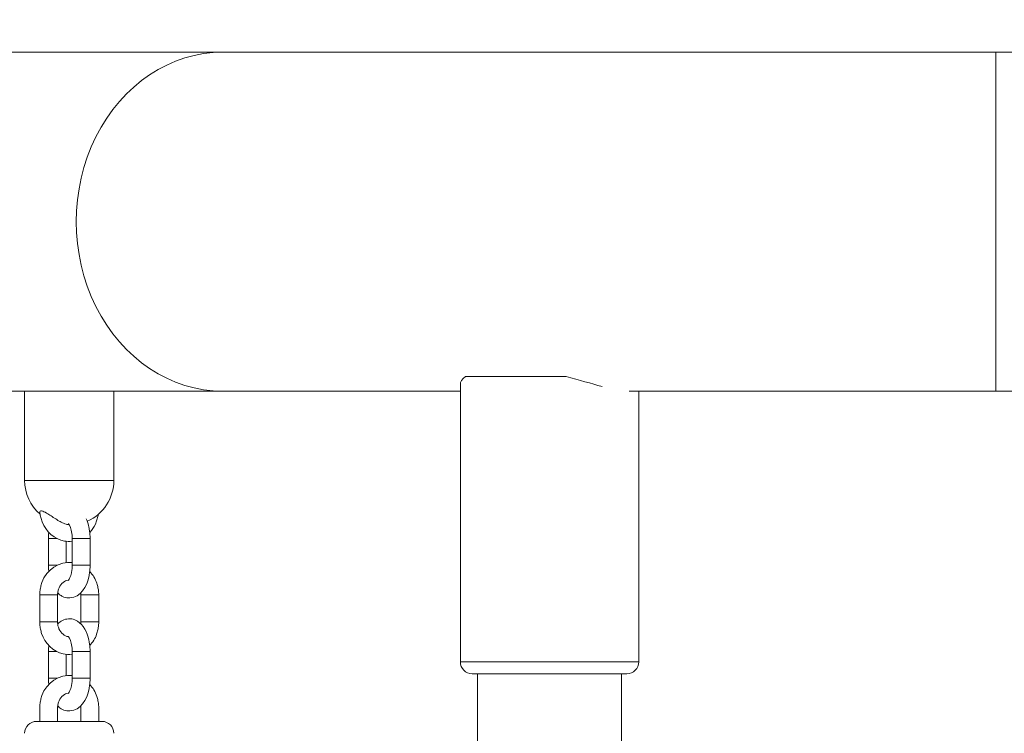
# Model space of a CAD drawing. Units: millimetres. Extents: x 1353 to 11509, y 1092 to 6585.
# Drawn here: x 6812 to 7143, y 4504 to 4744 of the extents above; entities that cross this region are included whole.
import ezdxf

# ---------------------------------------------------------------- set-up
doc = ezdxf.new("R2010")
doc.units = ezdxf.units.MM
doc.header["$MEASUREMENT"] = 0
doc.linetypes.add('DGN Style 3', pattern=[341.333386, 243.809561, -97.523824])
for name, color, linetype, lineweight in [('Level 25', 7, 'Continuous', 0), ('Level 26', 7, 'Continuous', 0), ('Level 8', 30, 'Continuous', 0)]:
    doc.layers.add(name, color=color, linetype=linetype, lineweight=lineweight)

msp = doc.modelspace()

# ---------------------------------------------------------------- linework, layer by layer
at = {"layer": 'Level 25', "color": 7, "linetype": 'Continuous', "lineweight": 13}
for p, q in [((6879.95, 4732.62), (6758.23, 4732.62)), ((6879.95, 4732.62), (7139.76, 4732.62)), ((7383.2, 4732.62), (7139.76, 4732.62)), ((7139.76, 4732.62), (7139.76, 4618.62)), ((6961.45, 4623.62), (6995.31, 4623.62)), ((6961.45, 4623.62), (6973.11, 4623.62)), ((6983.12, 4623.62), (6995.31, 4623.62)), ((6959.76, 4620.93), (6959.76, 4527.62)), ((6758.23, 4618.62), (6813.23, 4618.62)), ((6835.73, 4618.62), (6879.95, 4618.62)), ((6959.76, 4618.62), (6879.95, 4618.62)), ((7139.76, 4618.62), (7016.46, 4618.62)), ((7019.76, 4527.62), (7019.76, 4618.62)), ((7139.76, 4618.62), (7228.2, 4618.62)), ((7019.76, 4527.62), (6959.76, 4527.62)), ((6963.76, 4523.62), (7015.76, 4523.62)), ((6965.56, 4523.62), (6965.56, 3538.61)), ((7013.96, 4373.62), (7013.96, 4523.62))]:
    msp.add_line(p, q, dxfattribs=at)
for centre, start, end in [((6963.76, 4527.62), 180, 270), ((7015.76, 4527.62), 270, 360)]:
    msp.add_arc(centre, 4, start, end, dxfattribs=at)
at = {"layer": 'Level 25', "color": 7, "linetype": 'Continuous', "lineweight": 13, "extrusion": (0, 0, -1)}
msp.add_ellipse((6879.95, 4675.62), major_axis=(0, -57), ratio=0.866025, start_param=0, end_param=3.141593, dxfattribs=at)
at = {"layer": 'Level 25', "color": 7, "linetype": 'Continuous', "lineweight": 13}
for points in [[(6961.45, 4623.62), (6960.3, 4622.67), (6959.72, 4621.68), (6959.76, 4620.85)], [(7007.4, 4620.21), (7003.79, 4621.15), (6999.67, 4622.41), (6995.31, 4623.62)]]:
    msp.add_open_spline(points, degree=3, dxfattribs=at)
at = {"layer": 'Level 26', "color": 7, "linetype": 'Continuous', "lineweight": 0}
for p, q in [((6813.23, 4618.62), (6835.73, 4618.62)), ((6813.23, 4618.62), (6813.23, 4588.62)), ((6843.23, 4588.62), (6843.23, 4618.62)), ((6843.23, 4588.62), (6813.23, 4588.62)), ((6824.09, 4569.12), (6821.23, 4569.12)), ((6821.23, 4569.12), (6821.23, 4560.12)), ((6827.23, 4561.04), (6827.23, 4568.16)), ((6829.23, 4569.12), (6835.23, 4569.12)), ((6829.23, 4569.12), (6829.23, 4569.12)), ((6829.23, 4569.12), (6829.23, 4560.12)), ((6835.23, 4560.12), (6835.23, 4569.12)), ((6824.18, 4560.12), (6821.23, 4560.12)), ((6829.23, 4560.12), (6835.23, 4560.12)), ((6829.23, 4560.12), (6829.23, 4560.12)), ((6818.3, 4550.12), (6824.3, 4550.12)), ((6818.3, 4550.12), (6818.3, 4541.12)), ((6824.3, 4541.12), (6824.3, 4550.12)), ((6832.56, 4550.12), (6832.16, 4550.12)), ((6832.16, 4550.12), (6832.16, 4541.12)), ((6838.16, 4550.12), (6832.56, 4550.12)), ((6838.16, 4541.12), (6838.16, 4550.12)), ((6818.3, 4541.12), (6824.3, 4541.12)), ((6832.56, 4541.12), (6832.16, 4541.12)), ((6838.16, 4541.12), (6832.56, 4541.12)), ((6824.07, 4531.12), (6821.23, 4531.12)), ((6821.23, 4531.12), (6821.23, 4522.12)), ((6827.23, 4523.04), (6827.23, 4530.15)), ((6829.23, 4531.12), (6835.23, 4531.12)), ((6829.23, 4531.12), (6829.23, 4531.12)), ((6829.23, 4531.12), (6829.23, 4522.12)), ((6835.23, 4522.12), (6835.23, 4531.12)), ((6824.18, 4522.12), (6821.23, 4522.12)), ((6829.23, 4522.12), (6835.23, 4522.12)), ((6829.23, 4522.12), (6829.23, 4522.12)), ((6818.3, 4512.12), (6818.3, 4507.61)), ((6824.3, 4507.61), (6824.3, 4512.12)), ((6832.16, 4512.12), (6832.16, 4507.61)), ((6838.16, 4507.61), (6838.16, 4512.12)), ((6817.23, 4507.61), (6818.7, 4507.61)), ((6818.7, 4507.61), (6839.23, 4507.61))]:
    msp.add_line(p, q, dxfattribs=at)
for centre, radius, start, end in [((6828.23, 4588.62), 15, 180, 229.2211), ((6828.23, 4588.62), 15, 293.7582, 0), ((6817.23, 4503.61), 4, 90, 180), ((6839.23, 4503.61), 4, 0, 90)]:
    msp.add_arc(centre, radius, start, end, dxfattribs=at)
for points, knots in [([(6828.21, 4573.73), (6827.84, 4573.77), (6826.89, 4573.95), (6825.16, 4574.68), (6823.18, 4576.02), (6820.95, 4577.49), (6819.11, 4578.48), (6818.3, 4578.43), (6818.35, 4578.07), (6818.35, 4578.05)], [0, 0, 0, 0, 0.0725182, 0.1951134, 0.4079181, 0.4950211, 0.5944298, 0.716562, 0.7255315, 0.7255315, 0.7255315, 0.7255315]), ([(6818.35, 4578.04), (6818.36, 4577.93), (6818.42, 4577.31), (6818.65, 4576.17), (6819.92, 4571.82), (6824.12, 4568.15), (6828.35, 4568.07), (6829.23, 4568.18)], [0, 0, 0, 0, 0.0107173, 0.0602936, 0.1099506, 0.4535155, 0.5452382, 0.5452382, 0.5452382, 0.5452382]), ([(6835.12, 4571.16), (6835.9, 4571.96), (6836.84, 4573.32), (6837.57, 4575.4), (6837.9, 4576.53), (6838.01, 4577.22), (6838.04, 4577.4)], [0, 0, 0, 0, 0.1119569, 0.1609378, 0.2101306, 0.2274787, 0.2274787, 0.2274787, 0.2274787]), ([(6828, 4574.05), (6828, 4574.05), (6828.35, 4573.64), (6829.07, 4572.02), (6829.21, 4569.86), (6829.23, 4569.31), (6829.23, 4569.12)], [0, 0, 0, 0, 0.0004284, 0.6169601, 0.7518512, 0.8263085, 0.8263085, 0.8263085, 0.8263085]), ([(6835.23, 4569.12), (6835.23, 4569.39), (6835.22, 4570.16), (6835.1, 4571.44), (6834.77, 4573.45), (6834.33, 4574.86), (6833.93, 4575.72)], [0, 0, 0, 0, 0.0250226, 0.0716618, 0.1186016, 0.2177739, 0.2177739, 0.2177739, 0.2177739]), ([(6821.35, 4571.18), (6821.35, 4571.15), (6821.29, 4570.62), (6821.24, 4569.92), (6821.23, 4569.26), (6821.23, 4569.12)], [0, 0, 0, 0, 0.00303034, 0.04972772, 0.06349463, 0.06349463, 0.06349463, 0.06349463]), ([(6829.23, 4561.08), (6825.01, 4561.49), (6820, 4558.41), (6818.63, 4552.82), (6818.34, 4551.44), (6818.31, 4550.52), (6818.3, 4550.12)], [0, 0, 0, 0, 0.40543, 0.4505229, 0.4957808, 0.5316795, 0.5316795, 0.5316795, 0.5316795]), ([(6821.23, 4560.12), (6821.23, 4559.84), (6821.24, 4559.16), (6821.3, 4558.48), (6821.34, 4558.07)], [0, 0, 0, 0, 0.02502262, 0.06322703, 0.06322703, 0.06322703, 0.06322703]), ([(6824.34, 4550.83), (6824.69, 4550.48), (6825.34, 4549.95), (6826.66, 4549.24), (6831.5, 4548.63), (6834.5, 4553.21), (6835.13, 4558.13), (6835.23, 4559.31), (6835.23, 4559.97), (6835.23, 4560.12)], [0, 0, 0, 0, 0.0566605, 0.094942, 0.1719467, 0.5568073, 0.6038483, 0.6505457, 0.6643126, 0.6643126, 0.6643126, 0.6643126]), ([(6829.23, 4560.12), (6829.23, 4559.57), (6829.13, 4557.64), (6828.34, 4555.47), (6827.84, 4555.02), (6827.83, 4555.02), (6827.83, 4555.02)], [0, 0, 0, 0, 0.206969, 0.72977, 0.9702, 1, 1, 1, 1]), ([(6838.16, 4550.12), (6838.15, 4550.42), (6838.13, 4551.24), (6837.91, 4552.58), (6837.31, 4555.09), (6836.19, 4556.91), (6835.11, 4558.05)], [0, 0, 0, 0, 0.0266695, 0.072158, 0.1177246, 0.2592184, 0.2592184, 0.2592184, 0.2592184]), ([(6824.3, 4550.12), (6824.3, 4550.61), (6824.38, 4551.4), (6825.29, 4553.94), (6826.69, 4554.97), (6827.92, 4555.1)], [0, 0, 0, 0, 0.0876294, 0.147618, 0.4721217, 0.4721217, 0.4721217, 0.4721217]), ([(6832.12, 4550.83), (6832.13, 4550.72), (6832.15, 4550.49), (6832.16, 4550.25), (6832.16, 4550.12)], [0, 0, 0, 0, 0.0197744, 0.04311199, 0.04311199, 0.04311199, 0.04311199]), ([(6818.3, 4541.12), (6818.31, 4540.81), (6818.33, 4539.99), (6818.55, 4538.65), (6819.61, 4534.26), (6823.82, 4530.22), (6828.2, 4530.06), (6829.23, 4530.19)], [0, 0, 0, 0, 0.0266695, 0.072158, 0.1177246, 0.4335416, 0.5320385, 0.5320385, 0.5320385, 0.5320385]), ([(6827.92, 4536.13), (6826.68, 4536.26), (6825.26, 4537.3), (6824.41, 4539.74), (6824.31, 4540.52), (6824.31, 4540.98), (6824.3, 4541.12)], [0, 0, 0, 0, 0.3278632, 0.3887949, 0.4492601, 0.4725977, 0.4725977, 0.4725977, 0.4725977]), ([(6835.23, 4531.12), (6835.23, 4531.39), (6835.22, 4532.16), (6835.1, 4533.44), (6834.47, 4537.27), (6832.8, 4540.38), (6829.8, 4541.99), (6827.15, 4542.32), (6825.33, 4541.39), (6824.34, 4540.4)], [0, 0, 0, 0, 0.0250226, 0.0716618, 0.1186016, 0.3923479, 0.4306294, 0.5076342, 0.6656294, 0.6656294, 0.6656294, 0.6656294]), ([(6835.12, 4533.16), (6836.14, 4534.2), (6837.22, 4535.89), (6837.84, 4538.41), (6838.12, 4539.79), (6838.15, 4540.71), (6838.16, 4541.12)], [0, 0, 0, 0, 0.1330161, 0.1781089, 0.2233668, 0.2592656, 0.2592656, 0.2592656, 0.2592656]), ([(6827.83, 4536.21), (6827.81, 4536.21), (6828.19, 4536.02), (6829.07, 4534.02), (6829.21, 4531.86), (6829.23, 4531.31), (6829.23, 4531.12)], [0, 0, 0, 0, 0.17412, 0.790652, 0.925543, 1, 1, 1, 1]), ([(6821.35, 4533.18), (6821.35, 4533.15), (6821.3, 4532.62), (6821.24, 4531.92), (6821.23, 4531.26), (6821.23, 4531.12)], [0, 0, 0, 0, 0.0031425, 0.04983988, 0.06360679, 0.06360679, 0.06360679, 0.06360679]), ([(6829.23, 4523.08), (6825.01, 4523.49), (6820, 4520.41), (6818.63, 4514.82), (6818.34, 4513.44), (6818.31, 4512.52), (6818.3, 4512.12)], [0, 0, 0, 0, 0.4054305, 0.4505233, 0.4957812, 0.5316801, 0.5316801, 0.5316801, 0.5316801]), ([(6821.23, 4522.12), (6821.23, 4521.84), (6821.24, 4521.16), (6821.3, 4520.48), (6821.34, 4520.07)], [0, 0, 0, 0, 0.02502262, 0.06322626, 0.06322626, 0.06322626, 0.06322626]), ([(6824.34, 4512.83), (6824.69, 4512.48), (6825.34, 4511.95), (6826.66, 4511.24), (6831.5, 4510.63), (6834.5, 4515.21), (6835.13, 4520.13), (6835.23, 4521.31), (6835.23, 4521.97), (6835.23, 4522.12)], [0, 0, 0, 0, 0.0566613, 0.0949428, 0.1719475, 0.5568081, 0.6038491, 0.6505465, 0.6643134, 0.6643134, 0.6643134, 0.6643134]), ([(6829.23, 4522.12), (6829.23, 4521.57), (6829.13, 4519.64), (6828.34, 4517.47), (6827.84, 4517.02), (6827.83, 4517.02), (6827.83, 4517.02)], [0, 0, 0, 0, 0.206969, 0.72977, 0.9702, 1, 1, 1, 1]), ([(6838.16, 4512.12), (6838.15, 4512.42), (6838.13, 4513.24), (6837.91, 4514.58), (6837.31, 4517.09), (6836.19, 4518.91), (6835.11, 4520.05)], [0, 0, 0, 0, 0.0266695, 0.072158, 0.1177246, 0.2592188, 0.2592188, 0.2592188, 0.2592188]), ([(6824.3, 4512.12), (6824.3, 4512.61), (6824.38, 4513.4), (6825.29, 4515.94), (6826.69, 4516.97), (6827.92, 4517.1)], [0, 0, 0, 0, 0.0876295, 0.1476182, 0.4721227, 0.4721227, 0.4721227, 0.4721227]), ([(6832.12, 4512.83), (6832.13, 4512.72), (6832.15, 4512.49), (6832.16, 4512.25), (6832.16, 4512.12)], [0, 0, 0, 0, 0.01977952, 0.04311577, 0.04311577, 0.04311577, 0.04311577])]:
    msp.add_open_spline(points, degree=3, knots=knots, dxfattribs=at)
for points in [[(6828.05, 4573.99), (6828, 4574.03), (6827.97, 4574.07), (6827.94, 4574.12)], [(6832.16, 4541.12), (6832.16, 4540.87), (6832.15, 4540.63), (6832.12, 4540.4)]]:
    msp.add_open_spline(points, degree=3, dxfattribs=at)
at = {"layer": 'Level 8', "color": 7, "linetype": 'DGN Style 3', "lineweight": 13}
msp.add_rational_spline([(6430.11, 6582.62), (7613.38, 6582.62), (8796.64, 6582.62), (8796.64, 6582.62), (8796.64, 6582.62), (11592.31, 6582.62), (11506.17, 4675.62), (11506.17, 4107.11), (11506.17, 3538.61)], [1, 1, 1, 1, 1, 0.696128288891, 1, 1, 1], degree=2, knots=[0, 0, 0, 0.166667, 0.166667, 0.333333, 0.333333, 0.666667, 0.666667, 1, 1, 1], dxfattribs=at)

doc.saveas('drawing.dxf')
